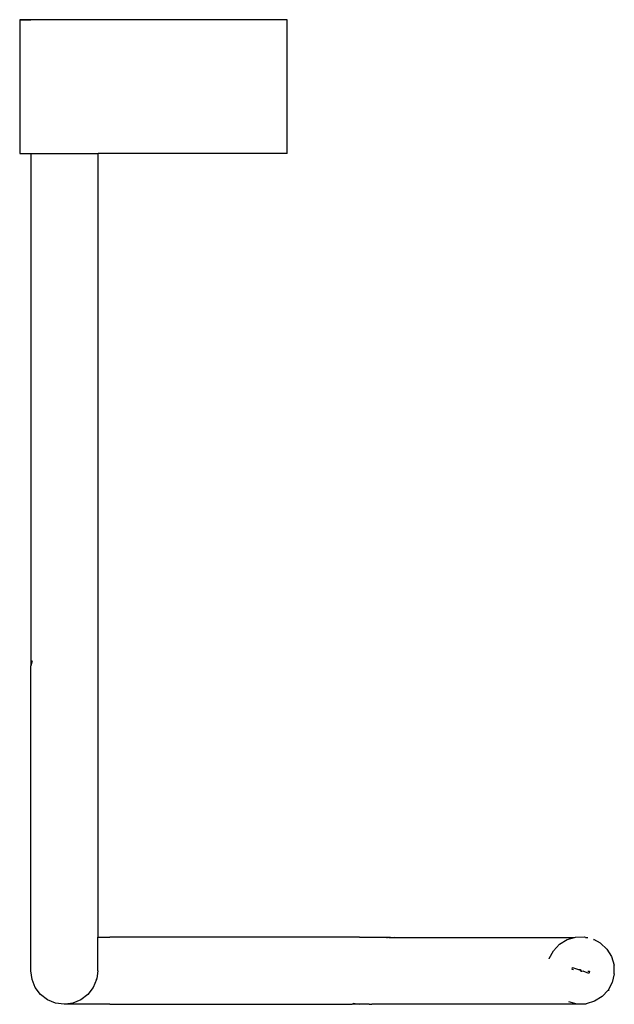
# Model space of a CAD drawing. Extents: x -3.3 to 3.3, y -5.5 to 5.5.
import ezdxf

# ---------------------------------------------------------------- set-up
doc = ezdxf.new("R2010")
doc.units = 0
doc.header["$MEASUREMENT"] = 0
doc.layers.get('0').update_dxf_attribs({"linetype": 'CONTINUOUS'})

msp = doc.modelspace()

# ---------------------------------------------------------------- linework, layer by layer
for p, q in [((-3.336, 5.518), (-3.336, 4.018)), ((-0.336, 5.518), (-3.336, 5.518)), ((-3.336, 5.518), (-3.211, 5.518)), ((-0.336, 4.018), (-0.336, 5.518)), ((-3.336, 4.018), (-3.211, 4.018)), ((-3.211, 4.018), (-3.211, -1.726)), ((-3.211, 4.018), (-2.461, 4.018)), ((-2.461, 4.018), (-2.455, 4.018)), ((-2.461, 4.018), (-2.461, -4.767)), ((-2.455, -4.767), (-2.455, 4.018)), ((-0.336, 4.018), (-2.455, 4.018)), ((-3.198, -1.67), (-3.211, -1.726)), ((-3.211, -5.142), (-3.211, -1.726)), ((-2.461, -4.767), (-2.455, -4.767)), ((-2.461, -5.142), (-2.461, -4.767)), ((-2.455, -4.767), (-2.412, -4.767)), ((-2.412, -4.767), (-2.402, -4.767)), ((-2.402, -4.767), (-2.325, -4.767)), ((0.473, -4.767), (-2.325, -4.767)), ((0.473, -4.767), (0.627, -4.767)), ((0.627, -4.767), (0.628, -4.766)), ((0.628, -4.766), (0.697, -4.766)), ((0.698, -4.767), (0.762, -4.766)), ((0.762, -4.767), (0.819, -4.767)), ((0.779, -4.772), (0.783, -4.772)), ((0.8, -4.771), (0.871, -4.768)), ((0.819, -4.768), (0.868, -4.767)), ((0.871, -4.768), (2.882, -4.769)), ((2.647, -4.917), (2.714, -4.845)), ((2.714, -4.845), (2.799, -4.793)), ((2.799, -4.793), (2.882, -4.769)), ((2.882, -4.769), (2.893, -4.765)), ((2.893, -4.765), (2.992, -4.762)), ((2.992, -4.762), (3.018, -4.769)), ((3.007, -4.769), (3.018, -4.769)), ((3.018, -4.769), (3.034, -4.769)), ((3.097, -4.791), (3.098, -4.791)), ((3.175, -4.832), (3.098, -4.791)), ((3.175, -4.832), (3.246, -4.9)), ((2.6, -5.004), (2.647, -4.917)), ((3.246, -4.9), (3.298, -4.984)), ((2.599, -5.007), (2.6, -5.004)), ((2.599, -5.009), (2.599, -5.007)), ((3.298, -4.984), (3.326, -5.078)), ((-3.198, -5.239), (-3.211, -5.142)), ((-2.461, -5.142), (-2.473, -5.23)), ((2.856, -5.128), (2.862, -5.104)), ((2.872, -5.13), (2.856, -5.128)), ((2.862, -5.104), (2.927, -5.129)), ((2.927, -5.129), (2.939, -5.128)), ((2.939, -5.128), (2.945, -5.128)), ((2.939, -5.128), (2.953, -5.138)), ((2.945, -5.128), (2.948, -5.128)), ((2.945, -5.128), (2.953, -5.138)), ((2.948, -5.128), (2.958, -5.149)), ((2.967, -5.149), (2.953, -5.138)), ((2.962, -5.149), (2.953, -5.138)), ((2.961, -5.142), (2.953, -5.142)), ((2.962, -5.149), (2.958, -5.149)), ((2.967, -5.149), (2.962, -5.149)), ((2.979, -5.148), (2.967, -5.149)), ((3.045, -5.173), (2.979, -5.148)), ((3.034, -5.147), (3.05, -5.148)), ((3.05, -5.148), (3.045, -5.173)), ((3.329, -5.177), (3.306, -5.273)), ((3.329, -5.177), (3.326, -5.078)), ((-3.161, -5.329), (-3.198, -5.239)), ((-2.474, -5.239), (-2.511, -5.329)), ((-2.474, -5.239), (-2.473, -5.23)), ((3.306, -5.273), (3.26, -5.359)), ((-3.101, -5.407), (-3.161, -5.329)), ((-3.024, -5.467), (-3.101, -5.407)), ((-2.571, -5.407), (-2.649, -5.467)), ((-2.511, -5.329), (-2.571, -5.407)), ((3.259, -5.36), (3.192, -5.432)), ((3.259, -5.36), (3.26, -5.359)), ((3.26, -5.359), (3.272, -5.36)), ((-2.933, -5.504), (-3.024, -5.467)), ((-2.836, -5.517), (-2.933, -5.504)), ((-2.834, -5.518), (-2.836, -5.517)), ((-2.832, -5.517), (-2.834, -5.518)), ((-2.826, -5.517), (-2.832, -5.517)), ((-2.824, -5.517), (-2.826, -5.517)), ((-2.739, -5.504), (-2.824, -5.517)), ((-2.798, -5.517), (-2.824, -5.517)), ((-2.412, -5.517), (-2.798, -5.517)), ((-2.649, -5.467), (-2.739, -5.504)), ((-2.402, -5.517), (-2.412, -5.517)), ((-2.325, -5.517), (-2.402, -5.517)), ((-2.325, -5.517), (0.389, -5.517)), ((0.476, -5.518), (0.389, -5.517)), ((0.403, -5.505), (0.472, -5.517)), ((0.546, -5.517), (0.476, -5.518)), ((0.546, -5.517), (0.547, -5.517)), ((0.582, -5.517), (0.547, -5.517)), ((0.582, -5.517), (0.61, -5.517)), ((0.668, -5.517), (0.61, -5.517)), ((0.717, -5.516), (0.668, -5.517)), ((0.798, -5.515), (0.717, -5.516)), ((2.914, -5.515), (0.798, -5.515)), ((2.914, -5.515), (2.819, -5.492)), ((2.959, -5.515), (2.914, -5.515)), ((2.954, -5.513), (3.013, -5.511)), ((3.013, -5.511), (3.015, -5.511)), ((3.108, -5.484), (3.015, -5.511)), ((3.192, -5.432), (3.108, -5.484))]:
    msp.add_line(p, q)

doc.saveas('drawing.dxf')
